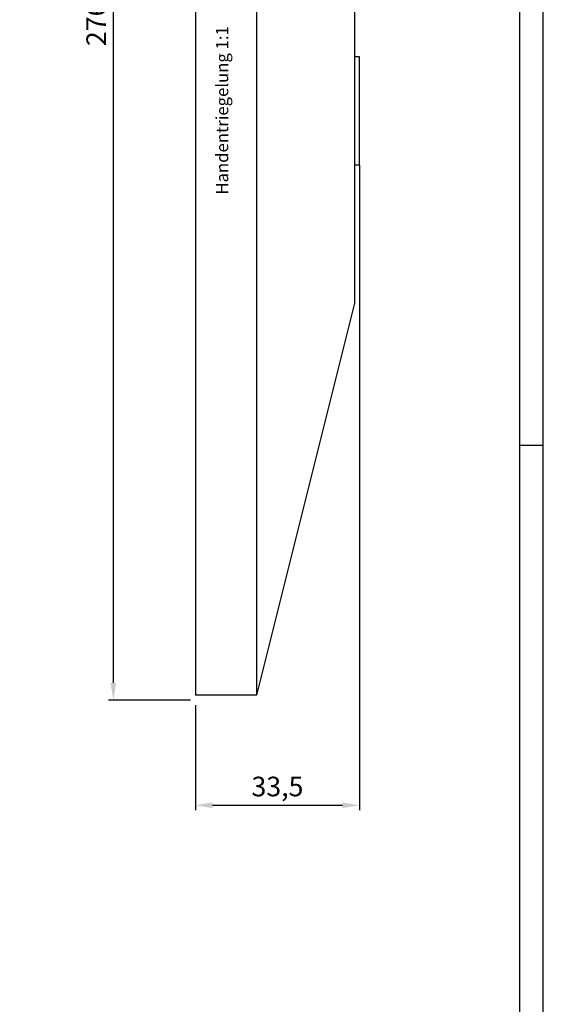
# Model space of a CAD drawing. Units: millimetres. Extents: x 49 to 1238, y 265 to 1106.
# Drawn here: x 1131 to 1238, y 446 to 647 of the extents above; entities that cross this region are included whole.
import ezdxf

# ---------------------------------------------------------------- set-up
doc = ezdxf.new("R2010")
doc.units = ezdxf.units.MM
for name, color, linetype in [('01_ZRahmen', 7, 'Continuous'), ('02_Bemassung', 4, 'Continuous'), ('hANDENTRIEGELUNG', 7, 'Continuous')]:
    doc.layers.add(name, color=color, linetype=linetype)
doc.styles.get("Standard").update_dxf_attribs({"font": 'txt.shx', "width": 0.8})
doc.dimstyles.new('Dorma', dxfattribs={"dimtxt": 4, "dimasz": 3.5, "dimexe": 1, "dimexo": 1, "dimgap": 1.5, "dimtad": 1, "dimdec": 1, "dimrnd": 0.5, "dimzin": 9, "dimtxsty": 'Standard', "dimcen": 0.1, "dimclrd": 256, "dimclre": 256, "dimclrt": 256, "dimadec": 1, "dimazin": 2, "dimtp": 0.1, "dimtm": 0.1, "dimtfac": 1, "dimtdec": 1, "dimtmove": 0, "dimatfit": 3, "dimfxl": 0, "dimtolj": 1, "dimtzin": 0, "dimlwe": -1, "dimarcsym": 0})

# ---------------------------------------------------------------- blocks, each defined once
blk = doc.blocks.new('A0_ZRahmen')
at = {"layer": '01_ZRahmen', "color": 1}
blk.add_line((1188.8001, 295), (1184, 295), dxfattribs=at)
blk.add_lwpolyline([(1188.8001, 0.2), (1188.8001, 840.79999), (0.2, 840.79999), (0.2, 0.2)], close=True, dxfattribs=at)
at = {"layer": '01_ZRahmen'}
blk.add_lwpolyline([(1184, 5), (1184, 836), (20, 836), (20, 5)], close=True, dxfattribs=at)
blk = doc.blocks.new('*D56')
at = {"layer": '02_Bemassung'}
for p, q in [((1165.5, 784.31), (1148.75, 784.31)), ((1165.5, 508.31), (1148.75, 508.31))]:
    blk.add_line(p, q, dxfattribs=at)
at = {"layer": '02_Bemassung', "lineweight": -2}
blk.add_line((1149.75, 780.81), (1149.75, 511.81), dxfattribs=at)
at = {"layer": '02_Bemassung'}
for points in [[(1149.17, 780.81), (1150.33, 780.81), (1149.75, 784.31)], [(1149.17, 511.81), (1150.33, 511.81), (1149.75, 508.31)]]:
    blk.add_solid(points, dxfattribs=at)
at = {"layer": 'Defpoints', "color": 0}
for p in [(1166.5, 784.31), (1149.75, 508.31), (1166.5, 508.31)]:
    blk.add_point(p, dxfattribs=at)
at = {"layer": '02_Bemassung', "insert": (1146.25, 646.31), "char_height": 4, "attachment_point": 5, "rotation": 90}
blk.add_mtext('\\A1;276', dxfattribs=at)
blk = doc.blocks.new('Handentr.Senkrecht')
at = {"color": 8, "linetype": 'Continuous', "lineweight": 30}
for p, q in [((888.87, 971.73), (888.87, 696.73)), ((901.37, 971.73), (901.37, 696.73)), ((921.37, 871.73), (921.37, 776.73)), ((922.37, 826.98), (921.37, 826.98)), ((922.37, 826.97), (922.37, 826.98)), ((922.37, 826.7), (922.37, 826.97)), ((922.37, 826.09), (922.37, 826.7)), ((922.37, 825.16), (922.37, 826.09)), ((922.37, 823.93), (922.37, 825.16)), ((922.37, 822.45), (922.37, 823.93)), ((922.37, 820.75), (922.37, 822.45)), ((922.37, 818.91), (922.37, 820.75)), ((922.37, 816.97), (922.37, 818.91)), ((922.37, 814.99), (922.37, 816.97)), ((922.37, 813.05), (922.37, 814.99)), ((922.37, 811.21), (922.37, 813.05)), ((922.37, 809.51), (922.37, 811.21)), ((922.37, 808.03), (922.37, 809.51)), ((922.37, 806.8), (922.37, 808.03)), ((922.37, 805.87), (922.37, 806.8)), ((922.37, 805.26), (922.37, 805.87)), ((921.37, 804.98), (922.37, 804.98)), ((922.37, 804.99), (922.37, 805.26)), ((922.37, 804.98), (922.37, 804.99)), ((921.37, 776.73), (901.37, 696.73)), ((901.37, 696.73), (888.87, 696.73))]:
    blk.add_line(p, q, dxfattribs=at)
blk = doc.blocks.new('*D66')
at = {"layer": '02_Bemassung'}
for p, q in [((1200, 617.45), (1200, 485.85)), ((1166.5, 507.31), (1166.5, 485.85))]:
    blk.add_line(p, q, dxfattribs=at)
at = {"layer": '02_Bemassung', "lineweight": -2}
blk.add_line((1170, 486.85), (1196.5, 486.85), dxfattribs=at)
at = {"layer": '02_Bemassung'}
for points in [[(1170, 487.43), (1170, 486.27), (1166.5, 486.85)], [(1196.5, 487.43), (1196.5, 486.27), (1200, 486.85)]]:
    blk.add_solid(points, dxfattribs=at)
at = {"layer": 'Defpoints', "color": 0}
for p in [(1200, 618.45), (1166.5, 508.31), (1200, 486.85)]:
    blk.add_point(p, dxfattribs=at)
at = {"layer": '02_Bemassung', "insert": (1183.25, 490.68), "char_height": 4, "attachment_point": 5}
blk.add_mtext('\\A1;33,5', dxfattribs=at)

msp = doc.modelspace()

# ---------------------------------------------------------------- block references
at = {"layer": '01_ZRahmen'}
msp.add_blockref('A0_ZRahmen', (48.72, 265.27), dxfattribs=at)
at = {"layer": 'hANDENTRIEGELUNG'}
msp.add_blockref('Handentr.Senkrecht', (277.63, -187.42), dxfattribs=at)

# ---------------------------------------------------------------- texts
at = {"layer": '02_Bemassung', "insert": (1170.71, 611.46), "char_height": 2.5, "width": 90.3419, "attachment_point": 1, "rotation": 90}
msp.add_mtext('Handentriegelung 1:1', dxfattribs=at)

# ---------------------------------------------------------------- dimensions: what is measured, and where the dimension line sits
at = {"layer": '02_Bemassung'}
dim = msp.add_linear_dim(base=(1149.75, 508.31), p1=(1166.5, 784.31), p2=(1166.5, 508.31), angle=90, dimstyle='Dorma', override={"dimlfac": 1}, dxfattribs=at)
dim.commit()
dim.dimension.update_dxf_attribs({"geometry": '*D56', "text_midpoint": (1149.75, 646.31), "dimtype": 160})
dim = msp.add_linear_dim(base=(1200, 486.85), p1=(1166.5, 508.31), p2=(1200, 618.45), dimstyle='Dorma', override={"dimlfac": 1}, dxfattribs=at)
dim.commit()
dim.dimension.update_dxf_attribs({"geometry": '*D66', "text_midpoint": (1183.25, 486.85), "dimtype": 160})

doc.saveas('drawing.dxf')
